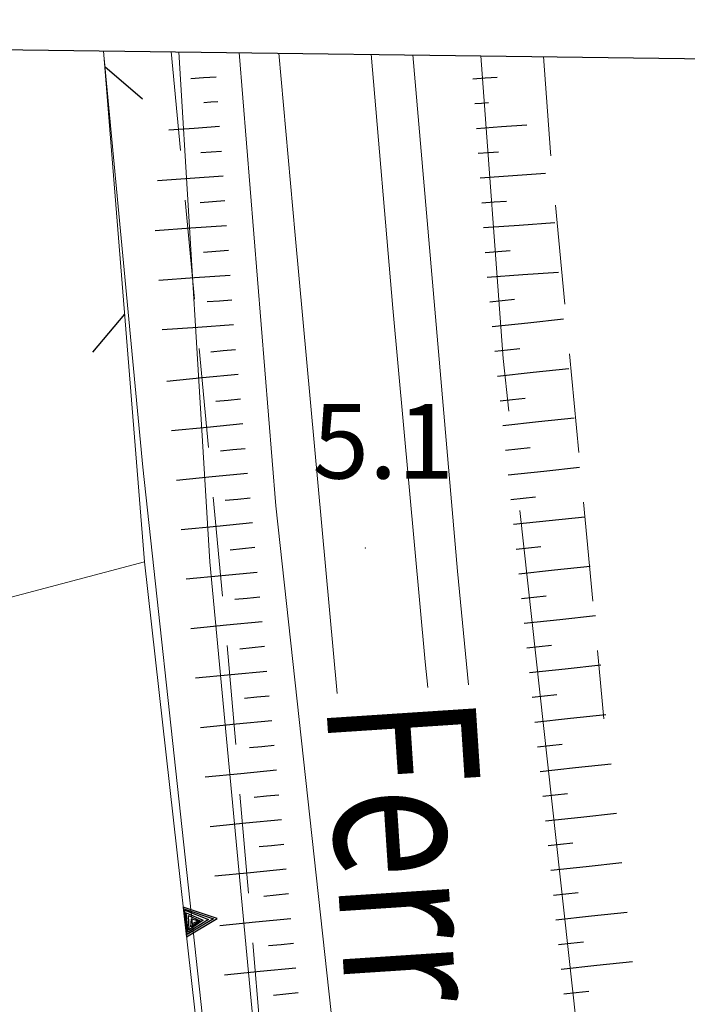
# Model space of a CAD drawing. Extents: x 2428700 to 2430480, y 4749042 to 4750258.
# Drawn here: x 2430045 to 2430072, y 4750164 to 4750204 of the extents above; entities that cross this region are included whole.
import ezdxf

# ---------------------------------------------------------------- set-up
doc = ezdxf.new("R2010")
doc.units = 0
doc.header["$LTSCALE"] = 2
doc.header["$MEASUREMENT"] = 0
for name, pattern in [('LA02', [3, 2, -1]), ('RECINZ', [20, 5, 5, 5, 5]), ('SOSTEGNO', [8, 4, 4])]:
    doc.linetypes.add(name, pattern=pattern)
for name, color, linetype in [('010102', 1, 'Continuous'), ('010216', 1, 'LA02'), ('010307', 1, 'Continuous'), ('010308', 1, 'SOSTEGNO'), ('040102', 10, 'Continuous'), ('040316', 5, 'Continuous'), ('060804', 1, 'RECINZ'), ('080203', 3, 'Continuous'), ('Cartiglio', 7, 'Continuous'), ('V0211', 6, 'Continuous'), ('V0252', 6, 'Continuous')]:
    doc.layers.add(name, color=color, linetype=linetype)
doc.styles.add('Style07', font='Arial', dxfattribs={"height": 0.2})

# ---------------------------------------------------------------- blocks, each defined once
blk = doc.blocks.new('TRIAN3')
for p, q in [((0.001, 0.542), (-0.25, 0)), ((0.25, 0), (0.001, 0.542)), ((-0.222, 0.005), (0.002, 0.478)), ((-0.197, 0.018), (0.005, 0.395)), ((0.002, 0.478), (0.215, 0.015)), ((0.005, 0.395), (0.175, 0.036)), ((-0.149, 0.035), (0.005, 0.308)), ((-0.098, 0.073), (0.007, 0.254)), ((-0.04, 0.114), (0.006, 0.225)), ((0.005, 0.308), (0.14, 0.056)), ((0.006, 0.225), (0.038, 0.127)), ((0.007, 0.254), (0.092, 0.086)), ((-0.25, 0), (0.25, 0)), ((0.215, 0.015), (-0.197, 0.018)), ((0.175, 0.036), (-0.149, 0.035)), ((0.14, 0.056), (-0.098, 0.073)), ((0.092, 0.086), (-0.04, 0.114))]:
    blk.add_line(p, q)
blk = doc.blocks.new('SCART_C')
for p, q in [((0, 0), (0.5, 0)), ((0.5, 0), (1, 0))]:
    blk.add_line(p, q)
blk = doc.blocks.new('SCART_L')
for p, q in [((0, 0), (0.8, 0)), ((0.8, 0), (1.6, 0))]:
    blk.add_line(p, q)
blk = doc.blocks.new('BARB01')
blk.add_line((0, 0), (1, 0))

msp = doc.modelspace()

# ---------------------------------------------------------------- linework, layer by layer
at = {"layer": '010102', "linetype": 'Continuous', "lineweight": 0, "flags": 128}
for points in [[(2430056.459, 4750128.074), (2430055.267, 4750138.897), (2430050.166, 4750185.97), (2430048.606, 4750202.419)], [(2430058.369, 4750130.105), (2430055.908, 4750149.835), (2430052.857, 4750182.164), (2430051.605, 4750202.685)], [(2430063.755, 4750202.525), (2430064.655, 4750190.35), (2430064.889, 4750188.224)], [(2430065.329, 4750184.224), (2430067.913, 4750160.72), (2430070.074, 4750142.553)]]:
    msp.add_lwpolyline(points, dxfattribs=at)
at = {"layer": '010216', "linetype": 'LA02', "lineweight": 0, "flags": 128}
for points in [[(2430051.299, 4750202.689), (2430053.518, 4750179.271), (2430056.109, 4750149.065), (2430058.402, 4750130.14)], [(2430066.284, 4750202.492), (2430066.559, 4750198.651), (2430068.708, 4750175.842)]]:
    msp.add_lwpolyline(points, dxfattribs=at)
at = {"layer": '010308', "linetype": 'SOSTEGNO', "lineweight": 0, "flags": 128}
msp.add_lwpolyline([(2430056.319, 4750127.924), (2430050.234, 4750182.158)], dxfattribs=at)
at = {"layer": '040102', "linetype": 'Continuous', "lineweight": 0, "flags": 128}
for points in [[(2430057.983, 4750176.866), (2430056.285, 4750195.302), (2430055.636, 4750202.632)], [(2430059.354, 4750202.583), (2430060.215, 4750192.364), (2430061.514, 4750178.142), (2430061.628, 4750177.106)]]:
    msp.add_lwpolyline(points, dxfattribs=at)
at = {"layer": '040316', "linetype": 'Continuous', "lineweight": 0, "flags": 128}
for points in [[(2430058.501, 4750157.153), (2430058.419, 4750157.775), (2430055.508, 4750184.421), (2430054.041, 4750202.653)], [(2430061.028, 4750202.561), (2430062.821, 4750181.786), (2430063.268, 4750177.213)]]:
    msp.add_lwpolyline(points, dxfattribs=at)
at = {"layer": '060804', "linetype": 'RECINZ', "lineweight": 0, "flags": 128}
for points in [[(2430050.234, 4750182.158), (2430048.581, 4750202.725)], [(2429897.052, 4750141.557), (2430050.234, 4750182.158)]]:
    msp.add_lwpolyline(points, dxfattribs=at)
at = {"layer": '080203', "linetype": 'Continuous', "lineweight": 0}
msp.add_point((2430059.112, 4750182.724), dxfattribs=at)
at = {"layer": 'Cartiglio', "color": 3}
msp.add_line((2428769.6, 4750219.559), (2430130.374, 4750201.648), dxfattribs=at)

# ---------------------------------------------------------------- block references
at = {"layer": '010307', "lineweight": 0}
for name, p, xscale, yscale, zscale, rotation in [('SCART_L', (2430053.114, 4750201.668), 0.6411729324705339, 0.6411729324705339, 0.6411729324705339, 184.0159459887348), ('SCART_L', (2430063.441, 4750201.596), 0.6110648678904865, 0.6110648678904865, 0.6110648678904865, 4.087425393906489), ('SCART_C', (2430053.184, 4750200.671), 0.5645750296693918, 0.5645750296693918, 0.5645750296693918, 184.0159460727449), ('SCART_C', (2430063.512, 4750200.599), 0.5534846033263917, 0.5534846033263917, 0.5534846033263917, 4.087425478990781), ('SCART_L', (2430053.254, 4750199.673), 1.282345861355373, 1.282345861355373, 1.282345861355373, 184.0159460834113), ('SCART_L', (2430063.583, 4750199.601), 1.2674143214058, 1.2674143214058, 1.2674143214058, 4.087425468832492), ('SCART_C', (2430053.324, 4750198.676), 0.8270874674012119, 0.8270874674012119, 0.8270874674012119, 184.0159460771639), ('SCART_C', (2430063.654, 4750198.604), 0.8204619731167996, 0.8204619731167996, 0.8204619731167996, 4.08742538698057), ('SCART_L', (2430053.394, 4750197.678), 1.657407980884735, 1.657407980884735, 1.657407980884735, 184.0159460652677), ('SCART_L', (2430063.726, 4750197.607), 1.647480448490592, 1.647480448490592, 1.647480448490592, 4.087425444482818), ('SCART_C', (2430063.797, 4750196.609), 0.995276226290372, 0.995276226290372, 0.995276226290372, 4.087425477741927), ('SCART_L', (2430053.534, 4750195.683), 1.799999999620401, 1.799999999620401, 1.799999999620401, 184.0159460466307), ('SCART_L', (2430063.868, 4750195.612), 1.800000000160147, 1.800000000160147, 1.800000000160147, 4.087425468911333), ('SCART_L', (2430053.674, 4750193.688), 1.799999999620401, 1.799999999620401, 1.799999999620401, 184.0159460466307), ('SCART_L', (2430064.011, 4750193.617), 1.800000000160147, 1.800000000160147, 1.800000000160147, 4.087425468911333), ('SCART_L', (2430053.814, 4750191.693), 1.799999999620401, 1.799999999620401, 1.799999999620401, 184.0159460466307), ('SCART_L', (2430064.221, 4750191.628), 1.800000000122648, 1.800000000122647, 1.800000000122647, 6.124571604463691), ('SCART_L', (2430053.993, 4750189.701), 1.799999999574472, 1.799999999574472, 1.799999999574472, 185.5541383488521), ('SCART_L', (2430064.434, 4750189.639), 1.800000000122648, 1.800000000122647, 1.800000000122647, 6.124571604463691), ('SCART_L', (2430054.187, 4750187.71), 1.799999999574472, 1.799999999574472, 1.799999999574472, 185.5541383488521), ('SCART_L', (2430064.648, 4750187.651), 1.800000000122648, 1.800000000122647, 1.800000000122647, 6.124571604463691), ('SCART_L', (2430054.38, 4750185.72), 1.799999999574472, 1.799999999574472, 1.799999999574472, 185.5541383488521), ('SCART_L', (2430064.861, 4750185.662), 1.800000000122648, 1.800000000122647, 1.800000000122647, 6.124571604463691), ('SCART_L', (2430054.574, 4750183.729), 1.799999999574472, 1.799999999574472, 1.799999999574472, 185.5541383488521), ('SCART_L', (2430065.074, 4750183.673), 1.800000000122648, 1.800000000122647, 1.800000000122647, 6.124571604463691), ('SCART_L', (2430054.768, 4750181.739), 1.799999999574472, 1.799999999574472, 1.799999999574472, 185.5541383488521), ('SCART_L', (2430065.288, 4750181.685), 1.800000000122648, 1.800000000122647, 1.800000000122647, 6.124571604463691), ('SCART_L', (2430065.501, 4750179.696), 1.800000000122648, 1.800000000122647, 1.800000000122647, 6.124571604463691), ('SCART_L', (2430054.961, 4750179.748), 1.799999999574472, 1.799999999574472, 1.799999999574472, 185.5541383488521), ('SCART_L', (2430065.715, 4750177.708), 1.800000000122648, 1.800000000122647, 1.800000000122647, 6.124571604463691), ('SCART_L', (2430055.155, 4750177.757), 1.799999999574472, 1.799999999574472, 1.799999999574472, 185.5541383488521), ('SCART_L', (2430065.928, 4750175.719), 1.800000000122648, 1.800000000122647, 1.800000000122647, 6.124571604463691), ('SCART_L', (2430055.348, 4750175.767), 1.799999999574472, 1.799999999574472, 1.799999999574472, 185.5541383488521), ('SCART_L', (2430066.141, 4750173.731), 1.800000000122648, 1.800000000122647, 1.800000000122647, 6.124571604463691), ('SCART_L', (2430055.542, 4750173.776), 1.799999999574472, 1.799999999574472, 1.799999999574472, 185.5541383488521), ('SCART_L', (2430066.355, 4750171.742), 1.800000000122648, 1.800000000122647, 1.800000000122647, 6.124571604463691), ('SCART_L', (2430055.735, 4750171.785), 1.799999999574472, 1.799999999574472, 1.799999999574472, 185.5541383488521), ('SCART_L', (2430066.568, 4750169.753), 1.800000000122648, 1.800000000122647, 1.800000000122647, 6.124571604463691), ('SCART_L', (2430055.929, 4750169.795), 1.799999999574472, 1.799999999574472, 1.799999999574472, 185.5541383488521), ('SCART_L', (2430066.781, 4750167.765), 1.800000000122648, 1.800000000122647, 1.800000000122647, 6.124571604463691), ('SCART_L', (2430056.123, 4750167.804), 1.799999999574472, 1.799999999574472, 1.799999999574472, 185.5541383488521), ('SCART_L', (2430066.995, 4750165.776), 1.800000000122648, 1.800000000122647, 1.800000000122647, 6.124571604463691), ('SCART_L', (2430056.316, 4750165.814), 1.799999999574472, 1.799999999574472, 1.799999999574472, 185.5541383488521)]:
    msp.add_blockref(name, p, dxfattribs=dict(at, xscale=xscale, yscale=yscale, zscale=zscale, rotation=rotation))
for p, rotation in [((2430053.464, 4750196.681), 184.0159460543282), ((2430053.604, 4750194.685), 184.0159461159429), ((2430063.939, 4750194.614), 4.087425434695743), ((2430053.744, 4750192.69), 184.0159461159429), ((2430064.114, 4750192.622), 6.124571605728825), ((2430053.896, 4750190.696), 185.5541384196658), ((2430064.328, 4750190.634), 6.124571605728825), ((2430054.09, 4750188.706), 185.5541384196658), ((2430064.541, 4750188.645), 6.124571605728825), ((2430054.284, 4750186.715), 185.5541384196658), ((2430064.754, 4750186.656), 6.124571605728825), ((2430054.477, 4750184.724), 185.5541384196658), ((2430064.968, 4750184.668), 6.124571605728825), ((2430054.671, 4750182.734), 185.5541384196658), ((2430065.181, 4750182.679), 6.124571605728825), ((2430054.864, 4750180.743), 185.5541384196658), ((2430065.394, 4750180.691), 6.124571605728825), ((2430055.058, 4750178.753), 185.5541384196658), ((2430065.608, 4750178.702), 6.124571605728825), ((2430055.251, 4750176.762), 185.5541384196658), ((2430065.821, 4750176.713), 6.124571605728825), ((2430055.445, 4750174.771), 185.5541384196658), ((2430066.035, 4750174.725), 6.124571605728825), ((2430055.639, 4750172.781), 185.5541384196658), ((2430066.248, 4750172.736), 6.124571605728825), ((2430055.832, 4750170.79), 185.5541384196658), ((2430066.461, 4750170.748), 6.124571605728825), ((2430056.026, 4750168.8), 185.5541384196658), ((2430066.675, 4750168.759), 6.124571605728825), ((2430056.219, 4750166.809), 185.5541384196658), ((2430066.888, 4750166.77), 6.124571605728825), ((2430056.413, 4750164.818), 185.5541384196658), ((2430067.102, 4750164.782), 6.124571605728825)]:
    msp.add_blockref('SCART_C', p, dxfattribs=dict(at, rotation=rotation))
at = {"layer": '010308', "lineweight": 0, "xscale": 2.399999999562505, "yscale": 2.399999999562505, "zscale": 2.399999999562505, "rotation": 276.4015897255001}
msp.add_blockref('TRIAN3', (2430051.859, 4750167.675), dxfattribs=at)
at = {"layer": '060804', "lineweight": 0}
for p, xscale, yscale, zscale, rotation in [((2430048.632, 4750202.094), 2.000000000861132, 2.000000000861132, 2.000000000861132, 319.5941606210054), ((2430049.433, 4750192.126), 2.000000000655858, 2.000000000655858, 2.000000000655858, 229.5941631387318)]:
    msp.add_blockref('BARB01', p, dxfattribs=dict(at, xscale=xscale, yscale=yscale, zscale=zscale, rotation=rotation))

# ---------------------------------------------------------------- texts
at = {"layer": 'V0211', "linetype": 'Continuous', "lineweight": 0, "style": 'Style07', "width": 0.8}
msp.add_text('Ferrovia', height=6, rotation=273.7579, dxfattribs=at).set_placement((2430057.528, 4750176.536))
at = {"layer": 'V0252', "linetype": 'Continuous', "lineweight": 0, "style": 'Style07'}
msp.add_text('5.1', height=3, dxfattribs=at).set_placement((2430056.99, 4750185.513))

doc.saveas('drawing.dxf')
